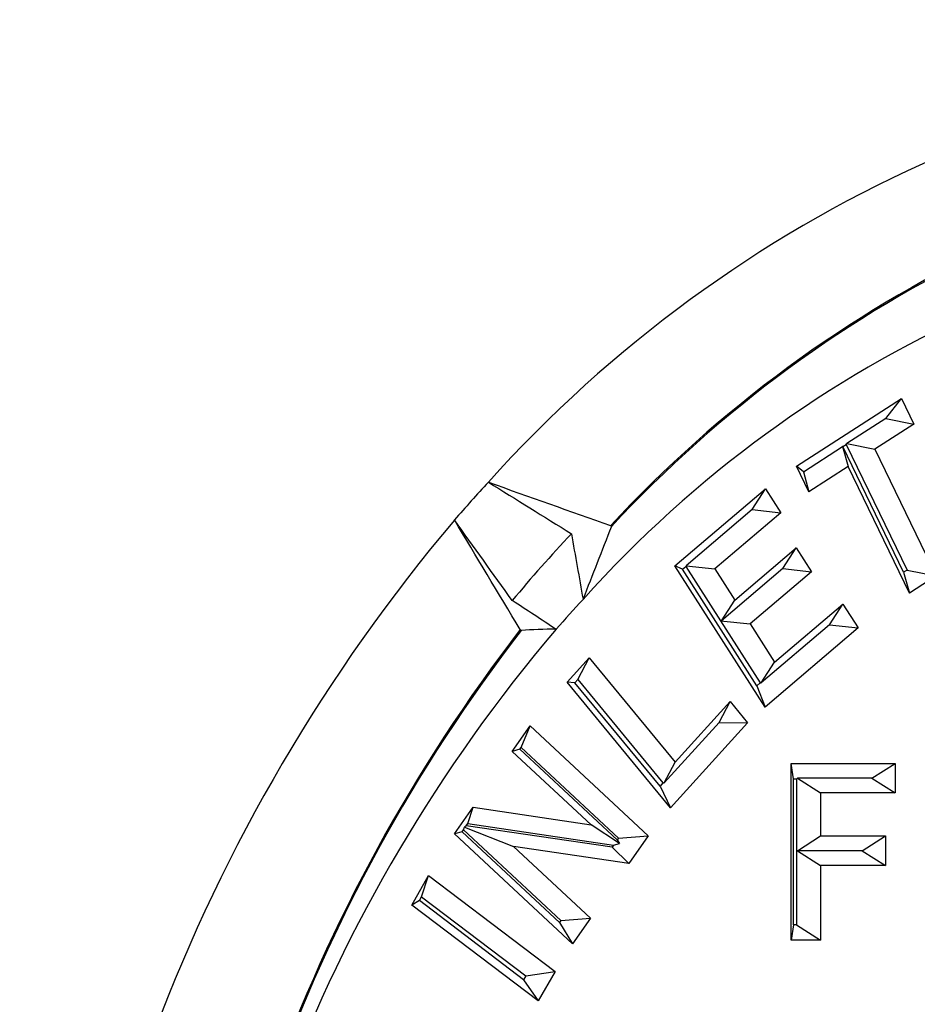
# Model space of a CAD drawing. Extents: x 0 to 216, y 0 to 280.
# Drawn here: x 97 to 99, y 146 to 148 of the extents above; entities that cross this region are included whole.
import ezdxf

# ---------------------------------------------------------------- set-up
doc = ezdxf.new("R2010")
doc.units = 0
doc.header["$LTSCALE"] = 10
doc.header["$MEASUREMENT"] = 0
doc.layers.add('CADdetails-9-EXTRAFINE', color=9, linetype='CONTINUOUS')

msp = doc.modelspace()

# ---------------------------------------------------------------- hatches: boundary and pattern name
at = {"layer": 'CADdetails-9-EXTRAFINE'}
h = msp.add_hatch(dxfattribs=at)
h.set_pattern_fill('EARTH', color=256, scale=9.680365, style=0)
h.set_pattern_definition([(0, (263.1945, -130.5354), (2.420091, 2.420091), [2.42009, -2.42009]), (0, (263.1945, -129.628), (2.420091, 2.420091), [2.42009, -2.42009]), (0, (263.1945, -128.7204), (2.420091, 2.420091), [2.42009, -2.42009]), (90, (263.497, -128.4179), (-2.420091, 2.420091), [2.42009, -2.42009]), (90, (264.4046, -128.4179), (-2.420091, 2.420091), [2.42009, -2.42009]), (90, (265.312, -128.4179), (-2.420091, 2.420091), [2.42009, -2.42009])])
h.paths.add_polyline_path([(157.1254, 193.7745), (112.1058, 193.7745), (112.1058, 187.3948), (111.8154, 187.3948), (111.8154, 181.9321), (112.4371, 181.9321), (112.4371, 181.3758), (112.289, 181.3758), (112.2902, 181.3206), (113.8297, 180.6014), (114.5236, 180.6014, -0.405694), (114.6869, 180.4428), (114.6941, 180.1976), (116.697, 179.2619), (117.8229, 179.2619, -0.406725), (117.9862, 179.1027), (117.9977, 178.6542), (123.1044, 176.2685, -0.014166), (126.6318, 175.2597), (127.9632, 175.2597), (127.9632, 174.0998), (145.4847, 174.0998), (145.4847, 133.906), (157.1254, 133.906)])
h.paths.add_polyline_path([(103.8754, 181.9321), (104.497, 181.9321), (104.497, 187.3948), (104.192, 187.3948), (104.192, 193.7745), (59.9315, 193.7745), (59.9315, 171.344), (71.1062, 171.344), (71.1062, 174.0998), (88.3493, 174.0998), (88.3493, 175.2597), (89.6806, 175.2597, -0.014166), (93.2081, 176.2685), (98.3148, 178.6542), (98.3263, 179.1027, -0.406725), (98.4896, 179.2619), (99.6155, 179.2619), (101.6184, 180.1976), (101.6255, 180.4428, -0.405694), (101.7888, 180.6014), (102.4827, 180.6014), (104.0222, 181.3206), (104.0235, 181.3758), (103.8754, 181.3758)])
h.paths.add_polyline_path([(71.1062, 165.9311), (59.9315, 165.9311), (59.9315, 122.0947), (71.1062, 122.0947)])
h.paths.add_polyline_path([(157.1254, 133.906), (145.4847, 133.906), (145.4847, 122.0947), (157.1254, 122.0947)])

# ---------------------------------------------------------------- linework, layer by layer
for p, q in [((98.3789, 147.3038), (98.6101, 147.4531)), ((98.576, 147.4088), (98.6101, 147.4531)), ((98.6101, 147.4531), (98.6376, 147.3963)), ((98.576, 147.4088), (98.49, 147.3533)), ((98.576, 147.4088), (98.6376, 147.3963)), ((98.6376, 147.3963), (98.5515, 147.3407)), ((98.394, 147.2913), (98.4804, 147.3471)), ((98.4804, 147.3471), (98.4927, 147.3028)), ((98.4809, 147.3466), (98.4804, 147.3471)), ((98.4809, 147.3466), (98.4887, 147.3516)), ((98.6151, 147.0695), (98.4809, 147.3466)), ((98.4887, 147.3516), (98.49, 147.3533)), ((98.4887, 147.3516), (98.6229, 147.0745)), ((98.49, 147.3533), (98.5515, 147.3407)), ((98.5515, 147.3407), (98.6867, 147.0615)), ((98.4064, 147.247), (98.3789, 147.3038)), ((98.394, 147.2913), (98.3789, 147.3038)), ((98.394, 147.2913), (98.4064, 147.247)), ((98.4927, 147.3028), (98.4064, 147.247)), ((98.6279, 147.0236), (98.4927, 147.3028)), ((98.111, 147.0835), (98.3107, 147.2535)), ((98.2813, 147.2077), (98.3107, 147.2535)), ((98.3107, 147.2535), (98.3443, 147.2008)), ((98.2813, 147.2077), (98.136, 147.084)), ((98.2813, 147.2077), (98.3443, 147.2008)), ((98.3443, 147.2008), (98.199, 147.0771)), ((98.243, 147.0082), (98.3782, 147.1233)), ((98.349, 147.0778), (98.3782, 147.1233)), ((98.3782, 147.1233), (98.4117, 147.0709)), ((98.3096, 146.7725), (98.111, 147.0835)), ((98.1277, 147.0764), (98.111, 147.0835)), ((98.1277, 147.0764), (98.1351, 147.0827)), ((98.2917, 146.8196), (98.1277, 147.0764)), ((98.1351, 147.0827), (98.136, 147.084)), ((98.1351, 147.0827), (98.2116, 146.9629)), ((98.136, 147.084), (98.199, 147.0771)), ((98.199, 147.0771), (98.243, 147.0082)), ((98.349, 147.0778), (98.2138, 146.9627)), ((98.349, 147.0778), (98.4117, 147.0709)), ((98.6229, 147.0745), (98.6151, 147.0695)), ((98.6229, 147.0745), (98.6867, 147.0615)), ((98.4117, 147.0709), (98.2765, 146.9558)), ((98.6151, 147.0695), (98.6279, 147.0236)), ((98.6867, 147.0615), (98.6279, 147.0236)), ((98.2138, 146.9627), (98.243, 147.0082)), ((98.3305, 146.8712), (98.481, 146.9993)), ((98.4518, 146.9538), (98.481, 146.9993)), ((98.481, 146.9993), (98.5145, 146.9469)), ((98.2115, 146.9629), (98.2765, 146.9558)), ((98.2116, 146.9629), (98.2115, 146.9629)), ((98.2115, 146.9629), (98.2991, 146.8259)), ((98.2116, 146.9629), (98.2138, 146.9627)), ((98.2765, 146.9558), (98.3305, 146.8712)), ((98.4518, 146.9538), (98.3013, 146.8257)), ((98.5145, 146.9469), (98.3096, 146.7725)), ((98.4518, 146.9538), (98.5145, 146.9469)), ((97.8733, 146.8271), (97.922, 146.8807)), ((97.8969, 146.833), (97.922, 146.8807)), ((97.922, 146.8807), (98.1114, 146.6511)), ((98.3013, 146.8257), (98.3305, 146.8712)), ((98.1014, 146.5506), (97.8733, 146.8271)), ((97.8905, 146.826), (97.8733, 146.8271)), ((97.8905, 146.826), (97.8969, 146.833)), ((98.0783, 146.5983), (97.8905, 146.826)), ((97.8969, 146.833), (98.0847, 146.6053)), ((98.2991, 146.8259), (98.2917, 146.8196)), ((98.2917, 146.8196), (98.3096, 146.7725)), ((98.2991, 146.8259), (98.3013, 146.8257)), ((98.1114, 146.6511), (98.2326, 146.7845)), ((98.2085, 146.7386), (98.2326, 146.7845)), ((98.2326, 146.7845), (98.2713, 146.7375)), ((97.7525, 146.6745), (97.7919, 146.7309)), ((97.7722, 146.6835), (97.7919, 146.7309)), ((97.7919, 146.7309), (98.052, 146.4886)), ((98.2085, 146.7386), (98.0873, 146.6053)), ((98.2713, 146.7375), (98.1014, 146.5506)), ((98.2085, 146.7386), (98.2713, 146.7375)), ((97.7695, 146.6796), (97.7722, 146.6835)), ((97.7722, 146.6835), (97.9868, 146.4835)), ((97.7695, 146.6796), (97.7525, 146.6745)), ((97.9262, 146.5127), (97.7525, 146.6745)), ((97.9841, 146.4796), (97.7695, 146.6796)), ((98.0873, 146.6053), (98.1114, 146.6511)), ((98.3672, 146.648), (98.5964, 146.648)), ((98.3672, 146.2584), (98.3672, 146.648)), ((98.3723, 146.6142), (98.3672, 146.648)), ((98.5451, 146.6155), (98.5964, 146.648)), ((98.5964, 146.648), (98.5964, 146.583)), ((98.0847, 146.6053), (98.0783, 146.5983)), ((98.0783, 146.5983), (98.1014, 146.5506)), ((98.0847, 146.6053), (98.0873, 146.6053)), ((98.3723, 146.6142), (98.3788, 146.6142)), ((98.3723, 146.2922), (98.3723, 146.6142)), ((98.3788, 146.6142), (98.3808, 146.6155)), ((98.3788, 146.6142), (98.3788, 146.2922)), ((98.3808, 146.6155), (98.4321, 146.583)), ((98.5451, 146.6155), (98.3808, 146.6155)), ((98.5451, 146.6155), (98.5964, 146.583)), ((98.4321, 146.583), (98.4321, 146.4882)), ((98.5964, 146.583), (98.4321, 146.583)), ((97.6254, 146.4926), (97.6667, 146.5516)), ((97.655, 146.5158), (97.6667, 146.5516)), ((97.6667, 146.5516), (97.9262, 146.5127)), ((97.6513, 146.5104), (97.6475, 146.5073)), ((97.6513, 146.5104), (97.655, 146.5158)), ((97.9728, 146.4635), (97.6513, 146.5104)), ((97.655, 146.5158), (97.9757, 146.4677)), ((97.9888, 146.4719), (97.9262, 146.5127)), ((97.6424, 146.4977), (97.6254, 146.4926)), ((97.8855, 146.2504), (97.6254, 146.4926)), ((97.6424, 146.4977), (97.6452, 146.5016)), ((97.857, 146.2978), (97.6424, 146.4977)), ((97.6452, 146.5016), (97.6475, 146.5073)), ((97.6452, 146.5016), (97.8597, 146.3016)), ((97.6475, 146.5073), (97.7552, 146.4648)), ((97.9868, 146.4835), (98.052, 146.4886)), ((98.052, 146.4886), (98.0094, 146.4277)), ((98.3808, 146.4557), (98.4321, 146.4882)), ((98.4321, 146.4882), (98.5748, 146.4882)), ((98.5235, 146.4557), (98.5748, 146.4882)), ((98.5748, 146.4882), (98.5748, 146.4232)), ((97.9757, 146.4677), (97.9728, 146.4635)), ((97.9757, 146.4677), (97.9888, 146.4719)), ((97.9868, 146.4835), (97.9841, 146.4796)), ((97.9841, 146.4796), (97.9888, 146.4719)), ((97.7552, 146.4648), (97.9249, 146.3067)), ((98.0094, 146.4277), (97.7552, 146.4648)), ((97.9728, 146.4635), (98.0094, 146.4277)), ((98.5235, 146.4557), (98.3808, 146.4557)), ((98.3808, 146.4557), (98.4321, 146.4232)), ((98.5235, 146.4557), (98.5748, 146.4232)), ((98.5748, 146.4232), (98.4321, 146.4232)), ((98.4321, 146.4232), (98.4321, 146.2584)), ((97.5314, 146.336), (97.5683, 146.401)), ((97.5526, 146.3543), (97.5683, 146.401)), ((97.5683, 146.401), (97.8469, 146.1897)), ((97.5478, 146.3457), (97.5314, 146.336)), ((97.5478, 146.3457), (97.5526, 146.3543)), ((97.7776, 146.1714), (97.5478, 146.3457)), ((97.5526, 146.3543), (97.7824, 146.18)), ((97.81, 146.1247), (97.5314, 146.336)), ((97.8597, 146.3016), (97.857, 146.2978)), ((97.857, 146.2978), (97.8855, 146.2504)), ((97.8597, 146.3016), (97.9249, 146.3067)), ((97.9249, 146.3067), (97.8855, 146.2504)), ((98.3723, 146.2922), (98.3672, 146.2584)), ((98.3788, 146.2922), (98.3723, 146.2922)), ((98.3788, 146.2922), (98.4321, 146.2584)), ((98.4321, 146.2584), (98.3672, 146.2584)), ((97.7824, 146.18), (97.8469, 146.1897)), ((97.8469, 146.1897), (97.81, 146.1247)), ((97.7824, 146.18), (97.7776, 146.1714)), ((97.7776, 146.1714), (97.81, 146.1247))]:
    msp.add_line(p, q, dxfattribs=at)
for centre, radius, start, end in [((99.8529, 145.3363), 2.8927, 90.7334, 138.0979), ((99.9919, 145.2987), 2.7571, 93.782, 137.1899), ((99.9919, 145.2982), 2.7549, 93.7826, 137.1892), ((99.8481, 145.27), 2.6056, 90.4736, 138.106), ((100.1569, 144.9866), 3.353, 137.1195, 139.0325), ((100.5741, 144.6977), 3.8577, 139.855, 178.8068), ((100.2117, 144.9632), 3.1977, 136.7431, 140.267), ((100.1209, 144.9554), 3.0192, 137.119, 138.8063), ((100.6902, 144.6929), 3.6864, 142.38, 178.029), ((100.6896, 144.6928), 3.6835, 142.3805, 178.0284), ((100.4967, 144.6939), 3.4746, 139.6415, 178.8148)]:
    msp.add_arc(centre, radius, start, end, dxfattribs=at)
for points, knots in [([(99.1519, 139.0243), (98.8476, 139.0662), (98.5552, 139.1361), (98.1333, 139.2816), (97.9955, 139.3369), (97.7928, 139.4303), (97.7259, 139.4632), (97.5936, 139.5325), (97.5279, 139.569), (97.2062, 139.7588), (96.9666, 139.9348), (96.6317, 140.235), (96.5241, 140.3412), (96.3689, 140.5099), (96.3181, 140.5677), (96.2187, 140.6866), (96.1698, 140.7478), (95.9327, 141.0598), (95.7648, 141.3281), (95.5437, 141.7602), (95.4751, 141.9091), (95.3802, 142.1405), (95.3499, 142.2189), (95.3064, 142.3387), (95.2922, 142.3789), (95.2646, 142.4602), (95.251, 142.5012), (95.1856, 142.7069), (95.1397, 142.8743), (95.0604, 143.2144), (95.027, 143.3873), (94.9866, 143.6508), (94.9747, 143.7394), (94.9541, 143.918), (94.9455, 144.0082), (94.9246, 144.2802), (94.9176, 144.461), (94.9167, 145.0016), (94.9426, 145.3597), (95.0091, 145.8046), (95.0241, 145.8929), (95.057, 146.0674), (95.0751, 146.1536), (95.1338, 146.4097), (95.1791, 146.5768), (95.2818, 146.9041), (95.3392, 147.0643), (95.4664, 147.3776), (95.5352, 147.5286), (95.7571, 147.9656), (95.9253, 148.2359), (96.1623, 148.5491), (96.211, 148.6105), (96.3106, 148.7302), (96.4125, 148.8468), (96.519, 148.9575), (96.6278, 149.0654), (96.6834, 149.1178), (96.9653, 149.3711), (97.2057, 149.5473), (97.5895, 149.774), (97.7213, 149.8432), (97.9252, 149.9374), (97.9944, 149.9672), (98.1336, 150.0232), (98.2038, 150.0493), (98.5576, 150.1713), (98.85, 150.2407), (99.1519, 150.2823)], [0, 0, 0, 0, 0.0625, 0.0625, 0.09375, 0.09375, 0.109375, 0.109375, 0.125, 0.125, 0.1875, 0.1875, 0.21875, 0.21875, 0.234375, 0.234375, 0.25, 0.25, 0.3125, 0.3125, 0.34375, 0.34375, 0.359375, 0.359375, 0.367188, 0.367188, 0.375, 0.375, 0.40625, 0.40625, 0.4375, 0.4375, 0.453125, 0.453125, 0.46875, 0.46875, 0.5, 0.5, 0.5625, 0.5625, 0.578125, 0.578125, 0.59375, 0.59375, 0.625, 0.625, 0.65625, 0.65625, 0.6875, 0.6875, 0.75, 0.75, 0.765625, 0.765625, 0.78125, 0.796875, 0.796875, 0.8125, 0.8125, 0.875, 0.875, 0.90625, 0.90625, 0.921875, 0.921875, 0.9375, 0.9375, 1, 1, 1, 1]), ([(99.1344, 150.1971), (98.8359, 150.1563), (98.547, 150.0884), (98.1972, 149.9688), (98.1278, 149.9432), (97.9902, 149.8883), (97.9219, 149.8591), (97.7203, 149.7668), (97.59, 149.6989), (97.2104, 149.4767), (96.9727, 149.3037), (96.6937, 149.0551), (96.6387, 149.0036), (96.531, 148.8977), (96.4255, 148.789), (96.3246, 148.6744), (96.2259, 148.5568), (96.1777, 148.4964), (95.9429, 148.1884), (95.776, 147.9225), (95.5558, 147.4921), (95.4875, 147.3434), (95.3612, 147.0346), (95.3041, 146.8765), (95.202, 146.5536), (95.157, 146.3887), (95.0985, 146.1358), (95.0806, 146.0506), (95.0478, 145.8783), (95.0329, 145.7911), (94.9667, 145.3514), (94.9409, 144.9974), (94.9418, 144.463), (94.9487, 144.2843), (94.9696, 144.0154), (94.9782, 143.9263), (94.9986, 143.7497), (95.0105, 143.6622), (95.0508, 143.4018), (95.084, 143.2311), (95.1629, 142.8953), (95.2086, 142.7301), (95.2736, 142.5271), (95.2871, 142.4866), (95.3145, 142.4065), (95.3286, 142.3668), (95.3719, 142.2488), (95.402, 142.1714), (95.4963, 141.9434), (95.5643, 141.7967), (95.7838, 141.3712), (95.9503, 141.1072), (96.1853, 140.8005), (96.2337, 140.7403), (96.3322, 140.6235), (96.3824, 140.5667), (96.5362, 140.401), (96.6426, 140.2968), (96.9741, 140.0021), (97.211, 139.8294), (97.5292, 139.6433), (97.5941, 139.6075), (97.725, 139.5396), (97.7911, 139.5073), (97.9914, 139.4158), (98.1277, 139.3616), (98.5447, 139.219), (98.8336, 139.1506), (99.1344, 139.1095)], [0, 0, 0, 0, 0.0625, 0.0625, 0.078125, 0.078125, 0.09375, 0.09375, 0.125, 0.125, 0.1875, 0.1875, 0.203125, 0.203125, 0.21875, 0.234375, 0.234375, 0.25, 0.25, 0.3125, 0.3125, 0.34375, 0.34375, 0.375, 0.375, 0.40625, 0.40625, 0.421875, 0.421875, 0.4375, 0.4375, 0.5, 0.5, 0.53125, 0.53125, 0.546875, 0.546875, 0.5625, 0.5625, 0.59375, 0.59375, 0.625, 0.625, 0.632813, 0.632813, 0.640625, 0.640625, 0.65625, 0.65625, 0.6875, 0.6875, 0.75, 0.75, 0.765625, 0.765625, 0.78125, 0.78125, 0.8125, 0.8125, 0.875, 0.875, 0.890625, 0.890625, 0.90625, 0.90625, 0.9375, 0.9375, 1, 1, 1, 1]), ([(97.9693, 147.1724), (97.9694, 147.1723), (97.9696, 147.1723), (97.9697, 147.1722), (97.9699, 147.1721), (97.97, 147.172), (97.9702, 147.1719), (97.9703, 147.1718), (97.9704, 147.1716), (97.9705, 147.1715), (97.9706, 147.1714), (97.9707, 147.1712), (97.9708, 147.1711), (97.9709, 147.171), (97.9709, 147.1708), (97.9709, 147.1707), (97.9709, 147.1706), (97.9709, 147.1705), (97.9709, 147.1704), (97.9709, 147.1704), (97.9709, 147.1704), (97.9709, 147.1704)], [0.00010443194, 0.00010443194, 0.00010443194, 0.00010443194, 0.00011237986, 0.00011237986, 0.00011237986, 0.00012103908, 0.00012103908, 0.00012103908, 0.00012956517, 0.00012956517, 0.00012956517, 0.00013798976, 0.00013798976, 0.00013798976, 0.00014638758, 0.00014638758, 0.00014638758, 0.00015484255, 0.00015484255, 0.00015484255, 0.00015501986, 0.00015501986, 0.00015501986, 0.00015501986]), ([(97.772, 146.9413), (97.7719, 146.9413), (97.7719, 146.9413), (97.7718, 146.9413), (97.7717, 146.9414), (97.7716, 146.9415), (97.7715, 146.9416), (97.7714, 146.9417), (97.7713, 146.9418), (97.7712, 146.9419), (97.7711, 146.942), (97.771, 146.9421), (97.7709, 146.9422), (97.7708, 146.9423), (97.7707, 146.9425), (97.7706, 146.9426), (97.7705, 146.9427), (97.7704, 146.9428), (97.7704, 146.943), (97.7703, 146.943), (97.7703, 146.9431), (97.7703, 146.9431)], [0, 0, 0, 0, 0.00000922976, 0.00000922976, 0.00000922976, 0.00001854154, 0.00001854154, 0.00001854154, 0.00002672021, 0.00002672021, 0.00002672021, 0.00003404624, 0.00003404624, 0.00003404624, 0.00004138903, 0.00004138903, 0.00004138903, 0.00004942224, 0.00004942224, 0.00004942224, 0.00005290518, 0.00005290518, 0.00005290518, 0.00005290518])]:
    msp.add_open_spline(points, degree=3, knots=knots, dxfattribs=at)
for points in [[(97.7, 147.2682), (97.7897, 147.2363), (97.8795, 147.2044), (97.9693, 147.1724)], [(97.7, 147.2682), (97.7609, 147.2303), (97.8219, 147.1924), (97.8828, 147.1545)], [(97.7703, 146.9431), (97.7213, 147.0243), (97.6729, 147.1048), (97.6252, 147.1849)], [(97.7526, 147.0072), (97.71, 147.0665), (97.6676, 147.1257), (97.6252, 147.1849)], [(97.9709, 147.1704), (97.95, 147.117), (97.9292, 147.0635), (97.9085, 147.01)], [(97.8828, 147.1545), (97.8914, 147.1063), (97.9, 147.0581), (97.9085, 147.01)], [(97.849, 146.9439), (97.8167, 146.9652), (97.7846, 146.9863), (97.7526, 147.0072)], [(97.849, 146.9439), (97.8225, 146.9441), (97.7969, 146.9432), (97.772, 146.9413)]]:
    msp.add_open_spline(points, degree=3, dxfattribs=at)

doc.saveas('drawing.dxf')
